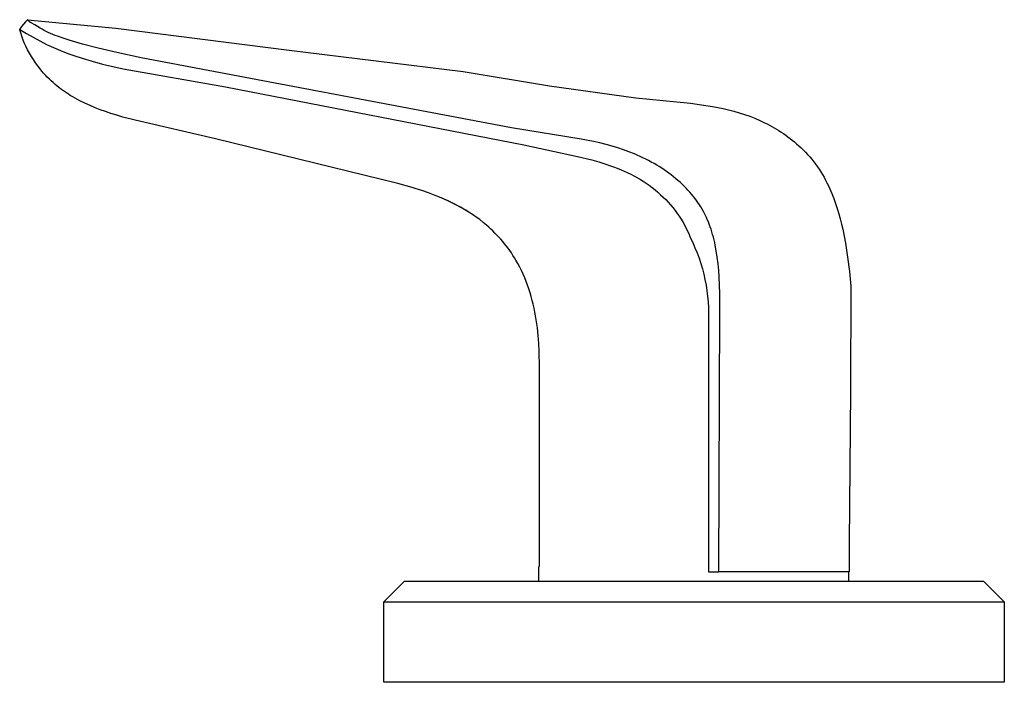
# Model space of a CAD drawing. Units: millimetres. Extents: x -485 to 500, y -295 to 319.
# Drawn here: x 80 to 176, y 85 to 149 of the extents above; entities that cross this region are included whole.
import ezdxf

# ---------------------------------------------------------------- set-up
doc = ezdxf.new("R2010")
doc.units = ezdxf.units.MM
doc.header["$MEASUREMENT"] = 0
doc.layers.add('Default', color=7, linetype='Continuous', true_color=0x000000)

msp = doc.modelspace()

# ---------------------------------------------------------------- linework, layer by layer
at = {"layer": 'Default', "color": 7, "true_color": 0xffffff}
for p, q in [((81.096, 148.853), (80.9, 148.638)), ((81.096, 148.853), (81.096, 148.853)), ((81.096, 148.853), (89.643, 148.046)), ((81.116, 148.828), (81.096, 148.853)), ((81.137, 148.804), (81.116, 148.828)), ((81.159, 148.779), (81.137, 148.804)), ((81.181, 148.756), (81.159, 148.779)), ((80.347, 147.925), (80.342, 147.941)), ((80.524, 148.181), (80.343, 147.941)), ((80.343, 147.941), (80.372, 147.91)), ((80.351, 147.909), (80.347, 147.925)), ((80.354, 147.893), (80.351, 147.909)), ((80.357, 147.877), (80.354, 147.893)), ((80.638, 146.954), (80.357, 147.877)), ((80.372, 147.91), (80.999, 147.518)), ((80.712, 148.416), (80.524, 148.181)), ((80.9, 148.638), (80.712, 148.416)), ((81.206, 148.73), (81.181, 148.756)), ((81.232, 148.704), (81.206, 148.73)), ((81.246, 148.692), (81.232, 148.704)), ((81.259, 148.68), (81.246, 148.692)), ((81.274, 148.667), (81.259, 148.68)), ((81.288, 148.655), (81.274, 148.667)), ((81.306, 148.642), (81.288, 148.655)), ((81.324, 148.628), (81.306, 148.642)), ((81.343, 148.615), (81.324, 148.628)), ((81.362, 148.602), (81.343, 148.615)), ((81.402, 148.577), (81.362, 148.602)), ((81.444, 148.553), (81.402, 148.577)), ((81.806, 148.35), (81.444, 148.553)), ((82.326, 148.034), (81.806, 148.35)), ((82.517, 147.924), (82.326, 148.034)), ((82.711, 147.82), (82.517, 147.924)), ((82.908, 147.72), (82.711, 147.82)), ((89.643, 148.046), (106.43, 145.907)), ((80.783, 146.612), (80.638, 146.954)), ((80.999, 147.518), (81.639, 147.146)), ((81.639, 147.146), (82.29, 146.795)), ((83.107, 147.624), (82.908, 147.72)), ((83.329, 147.523), (83.107, 147.624)), ((83.553, 147.427), (83.329, 147.523)), ((83.779, 147.335), (83.553, 147.427)), ((84.006, 147.247), (83.779, 147.335)), ((84.561, 147.049), (84.006, 147.247)), ((85.122, 146.867), (84.561, 147.049)), ((85.776, 146.669), (85.122, 146.867)), ((80.94, 146.275), (80.783, 146.612)), ((81.107, 145.943), (80.94, 146.275)), ((81.285, 145.617), (81.107, 145.943)), ((82.29, 146.795), (82.951, 146.463)), ((82.951, 146.463), (83.622, 146.153)), ((83.622, 146.153), (84.303, 145.864)), ((86.433, 146.484), (85.776, 146.669)), ((87.947, 146.093), (86.433, 146.484)), ((89.76, 145.671), (87.947, 146.093)), ((106.43, 145.907), (123.298, 143.833)), ((81.474, 145.297), (81.285, 145.617)), ((81.673, 144.984), (81.474, 145.297)), ((81.883, 144.677), (81.673, 144.984)), ((84.303, 145.864), (84.993, 145.596)), ((84.993, 145.596), (85.69, 145.35)), ((85.69, 145.35), (86.395, 145.126)), ((86.395, 145.126), (87.376, 144.829)), ((92.12, 145.173), (89.76, 145.671)), ((127.973, 138.398), (92.12, 145.173)), ((82.102, 144.377), (81.883, 144.677)), ((82.331, 144.084), (82.102, 144.377)), ((82.495, 143.883), (82.331, 144.084)), ((87.376, 144.829), (88.366, 144.56)), ((88.366, 144.56), (89.363, 144.321)), ((89.363, 144.321), (90.366, 144.11)), ((90.366, 144.11), (100.283, 142.366)), ((82.663, 143.686), (82.495, 143.883)), ((82.836, 143.493), (82.663, 143.686)), ((83.013, 143.304), (82.836, 143.493)), ((83.195, 143.12), (83.013, 143.304)), ((83.381, 142.94), (83.195, 143.12)), ((123.298, 143.833), (131.645, 142.462)), ((83.572, 142.764), (83.381, 142.94)), ((83.766, 142.593), (83.572, 142.764)), ((83.942, 142.447), (83.766, 142.593)), ((84.12, 142.304), (83.942, 142.447)), ((84.302, 142.164), (84.12, 142.304)), ((84.486, 142.029), (84.302, 142.164)), ((100.283, 142.366), (129.155, 136.726)), ((131.645, 142.462), (140.022, 141.292)), ((84.673, 141.897), (84.486, 142.029)), ((84.862, 141.768), (84.673, 141.897)), ((85.054, 141.643), (84.862, 141.768)), ((85.247, 141.522), (85.054, 141.643)), ((85.477, 141.383), (85.247, 141.522)), ((85.71, 141.25), (85.477, 141.383)), ((85.945, 141.12), (85.71, 141.25)), ((140.022, 141.292), (145.323, 140.769)), ((86.183, 140.995), (85.945, 141.12)), ((86.664, 140.758), (86.183, 140.995)), ((87.152, 140.535), (86.664, 140.758)), ((87.649, 140.327), (87.152, 140.535)), ((88.152, 140.132), (87.649, 140.327)), ((145.323, 140.769), (146.382, 140.625)), ((146.382, 140.625), (147.43, 140.453)), ((147.43, 140.453), (147.949, 140.354)), ((147.949, 140.354), (148.463, 140.245)), ((148.463, 140.245), (148.995, 140.12)), ((88.659, 139.949), (88.152, 140.132)), ((89.17, 139.778), (88.659, 139.949)), ((89.755, 139.596), (89.17, 139.778)), ((90.344, 139.426), (89.755, 139.596)), ((91.531, 139.114), (90.344, 139.426)), ((148.995, 140.12), (149.519, 139.984)), ((149.519, 139.984), (150.035, 139.835)), ((150.035, 139.835), (150.543, 139.674)), ((150.543, 139.674), (151.043, 139.498)), ((151.043, 139.498), (151.535, 139.309)), ((151.535, 139.309), (152.018, 139.104)), ((99.304, 137.319), (91.531, 139.114)), ((134.724, 137.288), (127.973, 138.398)), ((152.018, 139.104), (152.494, 138.883)), ((152.494, 138.883), (152.729, 138.767)), ((152.729, 138.767), (152.961, 138.646)), ((152.961, 138.646), (153.192, 138.521)), ((153.192, 138.521), (153.421, 138.392)), ((153.421, 138.392), (153.647, 138.258)), ((153.647, 138.258), (153.871, 138.119)), ((153.871, 138.119), (154.094, 137.976)), ((154.094, 137.976), (154.314, 137.829)), ((154.314, 137.829), (154.532, 137.676)), ((154.532, 137.676), (154.748, 137.518)), ((154.748, 137.518), (154.962, 137.356)), ((154.962, 137.356), (155.174, 137.188)), ((116.967, 133.001), (99.304, 137.319)), ((129.155, 136.726), (134.371, 135.611)), ((135.925, 137.052), (134.724, 137.288)), ((136.531, 136.916), (135.925, 137.052)), ((137.133, 136.768), (136.531, 136.916)), ((137.732, 136.605), (137.133, 136.768)), ((138.277, 136.441), (137.732, 136.605)), ((138.819, 136.263), (138.277, 136.441)), ((155.174, 137.188), (155.384, 137.016)), ((155.384, 137.016), (155.591, 136.838)), ((155.591, 136.838), (155.797, 136.654)), ((155.797, 136.654), (156, 136.466)), ((156, 136.466), (156.228, 136.245)), ((134.371, 135.611), (135.744, 135.269)), ((139.354, 136.069), (138.819, 136.263)), ((139.884, 135.858), (139.354, 136.069)), ((140.161, 135.739), (139.884, 135.858)), ((140.437, 135.616), (140.161, 135.739)), ((140.71, 135.487), (140.437, 135.616)), ((140.98, 135.354), (140.71, 135.487)), ((156.228, 136.245), (156.448, 136.022)), ((156.448, 136.022), (156.659, 135.796)), ((156.659, 135.796), (156.863, 135.567)), ((156.863, 135.567), (157.059, 135.335)), ((135.744, 135.269), (136.426, 135.079)), ((136.426, 135.079), (137.102, 134.871)), ((137.102, 134.871), (137.476, 134.746)), ((137.476, 134.746), (137.848, 134.614)), ((137.848, 134.614), (138.218, 134.475)), ((138.218, 134.475), (138.584, 134.327)), ((141.249, 135.216), (140.98, 135.354)), ((141.514, 135.074), (141.249, 135.216)), ((141.778, 134.926), (141.514, 135.074)), ((142.038, 134.774), (141.778, 134.926)), ((142.281, 134.626), (142.038, 134.774)), ((142.521, 134.473), (142.281, 134.626)), ((142.759, 134.315), (142.521, 134.473)), ((157.059, 135.335), (157.248, 135.099)), ((157.248, 135.099), (157.429, 134.859)), ((157.429, 134.859), (157.605, 134.616)), ((157.605, 134.616), (157.773, 134.368)), ((138.584, 134.327), (138.886, 134.198)), ((138.886, 134.198), (139.186, 134.062)), ((139.186, 134.062), (139.541, 133.89)), ((139.541, 133.89), (139.891, 133.708)), ((139.891, 133.708), (140.179, 133.548)), ((140.179, 133.548), (140.463, 133.381)), ((142.993, 134.153), (142.759, 134.315)), ((143.225, 133.987), (142.993, 134.153)), ((143.452, 133.816), (143.225, 133.987)), ((143.677, 133.64), (143.452, 133.816)), ((143.897, 133.46), (143.677, 133.64)), ((157.773, 134.368), (157.936, 134.116)), ((157.936, 134.116), (158.092, 133.859)), ((158.092, 133.859), (158.243, 133.597)), ((158.243, 133.597), (158.389, 133.329)), ((118.37, 132.595), (116.967, 133.001)), ((118.655, 132.507), (118.37, 132.595)), ((140.463, 133.381), (140.742, 133.207)), ((140.742, 133.207), (141.016, 133.025)), ((141.016, 133.025), (141.312, 132.817)), ((141.312, 132.817), (141.602, 132.6)), ((141.602, 132.6), (141.886, 132.375)), ((144.101, 133.285), (143.897, 133.46)), ((144.302, 133.107), (144.101, 133.285)), ((144.499, 132.925), (144.302, 133.107)), ((144.691, 132.738), (144.499, 132.925)), ((144.88, 132.547), (144.691, 132.738)), ((158.389, 133.329), (158.529, 133.056)), ((158.529, 133.056), (158.665, 132.777)), ((158.665, 132.777), (158.796, 132.492)), ((119.305, 132.308), (118.655, 132.507)), ((119.948, 132.088), (119.305, 132.308)), ((120.584, 131.847), (119.948, 132.088)), ((121.213, 131.587), (120.584, 131.847)), ((121.393, 131.51), (120.836, 131.738)), ((141.886, 132.375), (142.163, 132.141)), ((142.163, 132.141), (142.421, 131.911)), ((142.421, 131.911), (142.672, 131.673)), ((142.672, 131.673), (142.916, 131.429)), ((145.064, 132.352), (144.88, 132.547)), ((145.244, 132.153), (145.064, 132.352)), ((145.419, 131.95), (145.244, 132.153)), ((145.579, 131.755), (145.419, 131.95)), ((145.734, 131.557), (145.579, 131.755)), ((158.796, 132.492), (158.998, 132.02)), ((158.998, 132.02), (159.186, 131.539)), ((121.832, 131.306), (121.213, 131.587)), ((121.943, 131.263), (121.393, 131.51)), ((122.442, 131.006), (121.832, 131.306)), ((122.484, 130.998), (121.943, 131.263)), ((123.042, 130.686), (122.442, 131.006)), ((123.016, 130.715), (122.484, 130.998)), ((123.539, 130.415), (123.016, 130.715)), ((123.632, 130.347), (123.042, 130.686)), ((142.916, 131.429), (143.154, 131.177)), ((143.154, 131.177), (143.384, 130.919)), ((143.384, 130.919), (143.606, 130.654)), ((143.606, 130.654), (143.82, 130.382)), ((145.884, 131.355), (145.734, 131.557)), ((146.029, 131.15), (145.884, 131.355)), ((146.17, 130.941), (146.029, 131.15)), ((146.304, 130.728), (146.17, 130.941)), ((146.434, 130.512), (146.304, 130.728)), ((159.186, 131.539), (159.361, 131.051)), ((159.361, 131.051), (159.522, 130.558)), ((124.051, 130.097), (123.539, 130.415)), ((124.21, 129.99), (123.632, 130.347)), ((124.559, 129.748), (124.21, 129.99)), ((124.899, 129.495), (124.559, 129.748)), ((143.82, 130.382), (144.025, 130.104)), ((144.025, 130.104), (144.222, 129.82)), ((144.222, 129.82), (144.41, 129.529)), ((146.558, 130.293), (146.434, 130.512)), ((146.66, 130.101), (146.558, 130.293)), ((146.759, 129.906), (146.66, 130.101)), ((146.852, 129.709), (146.759, 129.906)), ((146.942, 129.509), (146.852, 129.709)), ((159.522, 130.558), (159.671, 130.061)), ((159.671, 130.061), (159.808, 129.561)), ((125.232, 129.232), (124.899, 129.495)), ((125.558, 128.96), (125.232, 129.232)), ((125.767, 128.776), (125.558, 128.96)), ((125.972, 128.587), (125.767, 128.776)), ((144.41, 129.529), (144.588, 129.232)), ((144.588, 129.232), (144.757, 128.93)), ((144.757, 128.93), (144.904, 128.644)), ((147.04, 129.277), (146.942, 129.509)), ((147.132, 129.043), (147.04, 129.277)), ((147.219, 128.806), (147.132, 129.043)), ((147.3, 128.568), (147.219, 128.806)), ((159.808, 129.561), (159.935, 129.059)), ((159.935, 129.059), (160.051, 128.558)), ((126.174, 128.395), (125.972, 128.587)), ((126.371, 128.199), (126.174, 128.395)), ((126.565, 127.999), (126.371, 128.199)), ((126.755, 127.795), (126.565, 127.999)), ((126.941, 127.587), (126.755, 127.795)), ((144.904, 128.644), (145.042, 128.354)), ((145.042, 128.354), (145.17, 128.059)), ((145.17, 128.059), (145.289, 127.76)), ((147.382, 128.312), (147.3, 128.568)), ((147.458, 128.054), (147.382, 128.312)), ((147.529, 127.795), (147.458, 128.054)), ((147.594, 127.534), (147.529, 127.795)), ((160.051, 128.558), (160.19, 127.894)), ((160.19, 127.894), (160.317, 127.22)), ((127.123, 127.376), (126.941, 127.587)), ((127.3, 127.161), (127.123, 127.376)), ((127.473, 126.943), (127.3, 127.161)), ((127.641, 126.721), (127.473, 126.943)), ((145.289, 127.76), (145.525, 127.273)), ((145.525, 127.273), (145.746, 126.778)), ((147.655, 127.272), (147.594, 127.534)), ((147.711, 127.009), (147.655, 127.272)), ((147.81, 126.481), (147.711, 127.009)), ((160.317, 127.22), (160.431, 126.537)), ((127.804, 126.496), (127.641, 126.721)), ((127.963, 126.268), (127.804, 126.496)), ((128.117, 126.037), (127.963, 126.268)), ((128.266, 125.802), (128.117, 126.037)), ((145.746, 126.778), (145.95, 126.276)), ((145.95, 126.276), (146.137, 125.768)), ((147.907, 125.85), (147.81, 126.481)), ((160.431, 126.537), (160.534, 125.848)), ((128.409, 125.565), (128.266, 125.802)), ((128.599, 125.233), (128.409, 125.565)), ((128.779, 124.895), (128.599, 125.233)), ((146.137, 125.768), (146.308, 125.254)), ((146.308, 125.254), (146.461, 124.735)), ((147.984, 125.216), (147.907, 125.85)), ((148.043, 124.581), (147.984, 125.216)), ((160.534, 125.848), (160.708, 124.457)), ((128.949, 124.553), (128.779, 124.895)), ((129.11, 124.206), (128.949, 124.553)), ((129.262, 123.855), (129.11, 124.206)), ((146.461, 124.735), (146.597, 124.211)), ((146.597, 124.211), (146.716, 123.682)), ((148.088, 123.944), (148.043, 124.581)), ((160.708, 124.457), (160.843, 123.064)), ((129.405, 123.5), (129.262, 123.855)), ((129.539, 123.141), (129.405, 123.5)), ((129.665, 122.778), (129.539, 123.141)), ((146.716, 123.682), (146.818, 123.15)), ((146.818, 123.15), (146.901, 122.615)), ((148.126, 123.138), (148.088, 123.944)), ((148.148, 122.332), (148.126, 123.138)), ((160.843, 123.064), (160.795, 112.924)), ((129.781, 122.413), (129.665, 122.778)), ((129.89, 122.044), (129.781, 122.413)), ((146.901, 122.615), (146.968, 122.078)), ((146.968, 122.078), (147.016, 121.538)), ((148.161, 120.719), (148.148, 122.332)), ((129.99, 121.673), (129.89, 122.044)), ((130.083, 121.3), (129.99, 121.673)), ((130.167, 120.925), (130.083, 121.3)), ((147.016, 121.538), (147.047, 120.997)), ((130.244, 120.548), (130.167, 120.925)), ((130.313, 120.17), (130.244, 120.548)), ((130.375, 119.791), (130.313, 120.17)), ((147.047, 120.997), (147.059, 120.456)), ((147.059, 120.456), (147.059, 95.395)), ((148.045, 95.395), (148.161, 120.719)), ((130.43, 119.411), (130.375, 119.791)), ((130.478, 119.03), (130.43, 119.411)), ((130.555, 118.267), (130.478, 119.03)), ((130.611, 117.503), (130.555, 118.267)), ((130.649, 116.737), (130.611, 117.503)), ((130.684, 115.202), (130.649, 116.737)), ((130.689, 113.669), (130.684, 115.202)), ((130.689, 95.913), (130.689, 113.669)), ((160.795, 112.924), (160.694, 98.158)), ((160.694, 98.158), (160.689, 95.395)), ((130.634, 94.5), (130.634, 95.913)), ((147.059, 95.395), (148.045, 95.395)), ((160.689, 95.395), (148.045, 95.395)), ((160.616, 95.395), (160.616, 94.5)), ((115.62, 92.5), (117.619, 94.5)), ((117.619, 94.5), (173.705, 94.5)), ((173.705, 94.5), (175.705, 92.5)), ((115.619, 84.695), (115.619, 92.5)), ((115.619, 92.5), (175.705, 92.5)), ((175.705, 92.5), (175.706, 92.5)), ((175.706, 92.5), (175.706, 84.695)), ((175.706, 84.695), (115.619, 84.695))]:
    msp.add_line(p, q, dxfattribs=at)

doc.saveas('drawing.dxf')
